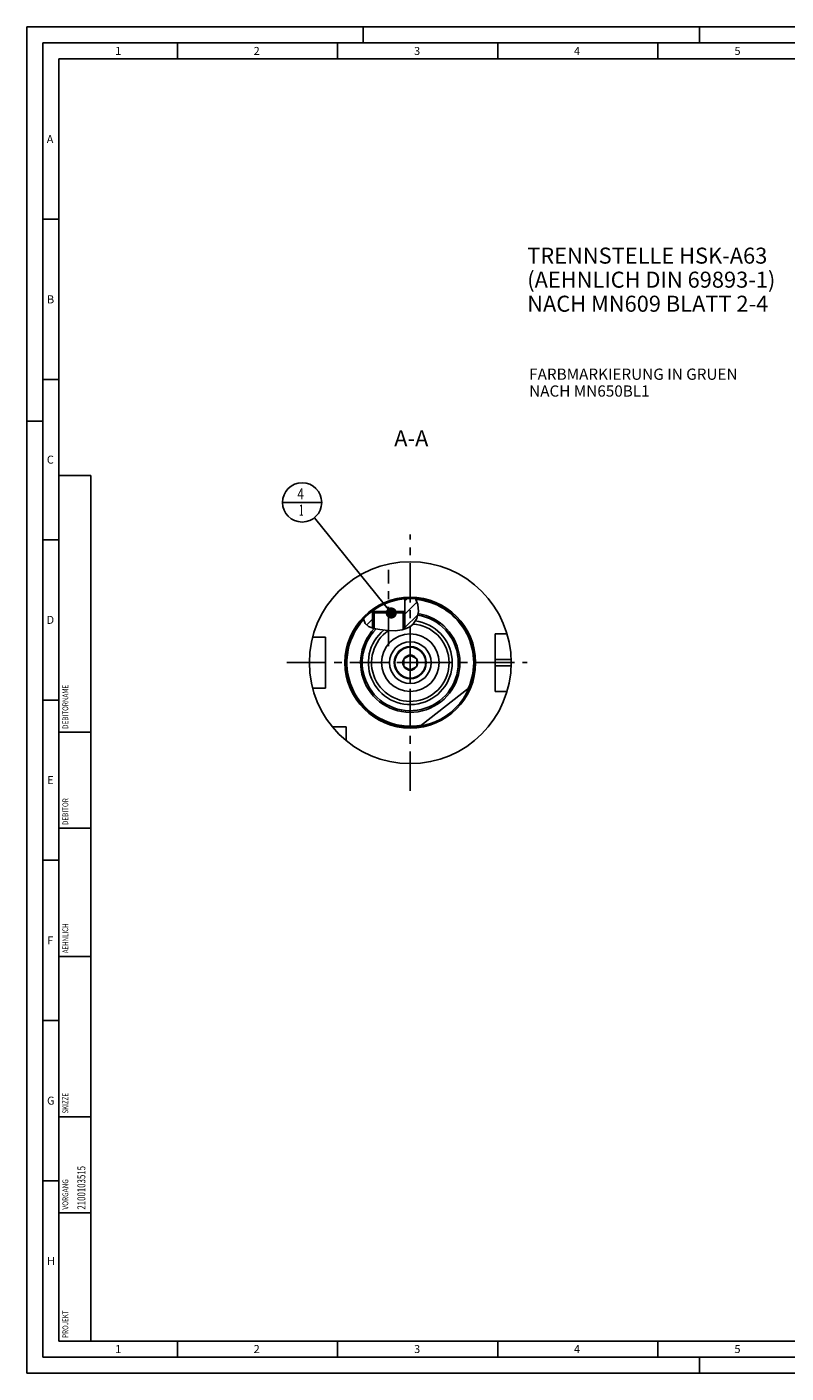
# Model space of a CAD drawing. Units: millimetres. Extents: x 0 to 594, y 0 to 420.
# Drawn here: x 0 to 237, y 0 to 420 of the extents above; entities that cross this region are included whole.
import ezdxf

# ---------------------------------------------------------------- set-up
doc = ezdxf.new("R2010")
doc.units = ezdxf.units.MM
doc.header["$LTSCALE"] = 32.67
for name, pattern in [('CENTER', [0.6, 0.375, -0.075, 0.075, -0.075]), ('DASHED', [0.2, 0.1, -0.1]), ('PHANTOM', [0.8, 0.45, -0.05, 0.1, -0.05, 0.1, -0.05])]:
    doc.linetypes.add(name, pattern=pattern)
doc.layers.get('0').update_dxf_attribs({"linetype": 'CONTINUOUS'})
for name, color, linetype in [('10007041_CL', 7, 'CONTINUOUS'), ('10083194_CL', 7, 'CONTINUOUS'), ('10083424_HP_CL', 7, 'CONTINUOUS'), ('30942078_CL', 7, 'CONTINUOUS'), ('606320471-000-01-ED1_CL', 7, 'CONTINUOUS'), ('606320471-000-01-ED1_FORMAT', 7, 'CONTINUOUS'), ('606320471-000-01-ED1_TEXT', 7, 'CONTINUOUS'), ('606967801-000_AXIS', 7, 'CONTINUOUS'), ('606967801-000_CL', 7, 'CONTINUOUS'), ('606967801-000_HATCH', 7, 'CONTINUOUS'), ('606968000-000_AXIS', 7, 'CONTINUOUS'), ('606968445-000_AXIS', 7, 'CONTINUOUS'), ('606968445-000_CL', 7, 'CONTINUOUS'), ('COLLECTION02', 7, 'CONTINUOUS'), ('CURVES', 7, 'CONTINUOUS'), ('DRW_SKE_ED1_FADE_IN', 7, 'CONTINUOUS')]:
    doc.layers.add(name, color=color, linetype=linetype)
doc.styles.get("Standard").update_dxf_attribs({"font": 'TXT.SHX', "width": 0.7})
doc.dimstyles.get("Standard").update_dxf_attribs({"dimtxt": 3.5, "dimasz": 3.5, "dimexe": 1.5, "dimexo": 0, "dimtad": 1, "dimdec": 3, "dimdsep": 46, "dimtxsty": 'STANDARD', "dimblk": '_FILLED', "dimblk1": '_FILLED', "dimblk2": '_FILLED', "dimcen": 0.09, "dimclrt": 2, "dimadec": 3, "dimazin": 2, "dimtol": 1, "dimtp": 0.005, "dimtm": 0.005, "dimtfac": 1, "dimtdec": 3, "dimtofl": 0, "dimtmove": 0, "dimatfit": 3, "dimldrblk": '_FILLED', "dimfxl": 1, "dimtolj": 1, "dimarcsym": 0})

# ---------------------------------------------------------------- blocks, each defined once
blk = doc.blocks.new('PROJECT_BL13', base_point=(15, 145))
at = {"layer": '606320471-000-01-ED1_CL', "color": 7, "linetype": 'CONTINUOUS'}
for p, q in [((20, 280), (10, 280)), ((10, 10), (10, 280)), ((20, 10), (20, 280)), ((20, 10), (10, 10))]:
    blk.add_line(p, q, dxfattribs=at)
at = {"layer": '606320471-000-01-ED1_CL', "color": 3, "linetype": 'CONTINUOUS'}
for p, q in [((20, 200), (10, 200)), ((20, 170), (10, 170)), ((20, 130), (10, 130)), ((10, 80), (20, 80)), ((10, 50), (20, 50))]:
    blk.add_line(p, q, dxfattribs=at)
at = {"layer": '606320471-000-01-ED1_CL', "color": 2, "linetype": 'CONTINUOUS'}
for s, height, width, p in [('DEBITORNAME', 1.8, 0.807359, (12.9, 201)), ('DEBITOR', 1.8, 0.809524, (12.9, 171)), ('AEHNLICH', 1.8, 0.779762, (12.9, 131)), ('SKIZZE', 1.8, 0.781746, (12.9, 81)), ('2100103515', 2.5, 0.719048, (18.25, 51)), ('VORGANG', 1.8, 0.829932, (12.9, 51)), ('PROJEKT', 1.8, 0.792517, (12.9, 11))]:
    blk.add_text(s, height=height, rotation=90, dxfattribs=dict(at, width=width)).set_placement(p)
blk = doc.blocks.new('_FILLED')
at = {"color": 0, "linetype": 'BYBLOCK'}
blk.add_solid([(0, 0), (-1, 0.125), (-1, -0.125)], dxfattribs=at)
blk = doc.blocks.new('BOM BALLOON 207_BL21', base_point=(85.91, 271.65))
at = {"layer": '606320471-000-01-ED1_CL', "color": 3, "linetype": 'CONTINUOUS'}
blk.add_line((79.78, 271.65), (92.03, 271.65), dxfattribs=at)
blk.add_circle((85.91, 271.65), 6.12, dxfattribs=at)
at = {"layer": '606320471-000-01-ED1_CL', "color": 2, "linetype": 'CONTINUOUS'}
for s, width, p in [('4', 0.785714, (84.43, 272.59)), ('1', 0.571429, (84.9, 267.48))]:
    blk.add_text(s, height=3.5, dxfattribs=dict(at, width=width)).set_placement(p)
blk = doc.blocks.new('HATCHING_BL0', base_point=(113.71, 236.89))
at = {"layer": '606967801-000_HATCH', "linetype": 'CONTINUOUS'}
h = blk.add_hatch(dxfattribs=at)
h.set_pattern_fill('default__1', color=3, scale=3, angle=45, style=0, pattern_type=0)
h.set_pattern_definition([(45, (0, 0), (-2.12132, 2.12132), [])])
edge = h.paths.add_edge_path()
edge.add_arc((119.67, 221.65), 20, 126.3346, 136.5448)
edge.add_line((107.82, 237.76), (107.82, 237.65))
edge.add_line((107.82, 237.65), (108.42, 237.65))
edge.add_line((108.42, 237.65), (107.92, 237.15))
edge.add_line((107.92, 237.15), (107.92, 232.45))
edge.add_spline(control_points=[(107.92, 232.45), (107.79, 232.49), (107.53, 232.56), (107.21, 232.67), (106.94, 232.78), (106.71, 232.88), (106.51, 232.99), (106.33, 233.09), (106.18, 233.19), (106.05, 233.3), (105.92, 233.4), (105.82, 233.51), (105.72, 233.61), (105.64, 233.72), (105.56, 233.83), (105.5, 233.94), (105.44, 234.06), (105.38, 234.19), (105.33, 234.34), (105.28, 234.5), (105.24, 234.68), (105.2, 234.88), (105.17, 235.12), (105.16, 235.31), (105.16, 235.41)], knot_values=[0, 0, 0, 0, 0.045455, 0.090909, 0.136364, 0.181818, 0.227273, 0.272727, 0.318182, 0.363636, 0.409091, 0.454545, 0.5, 0.545455, 0.590909, 0.636364, 0.681818, 0.727273, 0.772727, 0.818182, 0.863636, 0.909091, 0.954545, 1, 1, 1, 1], degree=3, periodic=0)
edge = h.paths.add_edge_path()
edge.add_arc((119.67, 221.65), 20, 85.5114, 94.7323)
edge.add_spline(control_points=[(121.24, 241.59), (121.3, 241.49), (121.43, 241.3), (121.58, 241.03), (121.72, 240.75), (121.84, 240.48), (121.94, 240.2), (122.03, 239.93), (122.11, 239.65), (122.17, 239.35), (122.21, 239.03), (122.25, 238.7), (122.26, 238.36), (122.26, 238.01), (122.24, 237.66), (122.21, 237.3), (122.15, 236.94), (122.08, 236.58), (121.99, 236.23), (121.88, 235.9), (121.77, 235.57), (121.63, 235.26), (121.49, 234.97), (121.34, 234.69), (121.18, 234.44), (121.01, 234.19), (120.84, 233.97), (120.66, 233.76), (120.47, 233.57), (120.28, 233.39), (120.06, 233.22), (119.83, 233.05), (119.58, 232.88), (119.3, 232.72), (119, 232.56), (118.68, 232.41), (118.32, 232.27), (118.06, 232.18), (117.92, 232.13)], knot_values=[0, 0, 0, 0, 0.027778, 0.055556, 0.083333, 0.111111, 0.138889, 0.166667, 0.194444, 0.222222, 0.25, 0.277778, 0.305556, 0.333333, 0.361111, 0.388889, 0.416667, 0.444444, 0.472222, 0.5, 0.527778, 0.555556, 0.583333, 0.611111, 0.638889, 0.666667, 0.694444, 0.722222, 0.75, 0.777778, 0.805556, 0.833333, 0.861111, 0.888889, 0.916667, 0.944444, 0.972222, 1, 1, 1, 1], degree=3, periodic=0)
edge.add_line((117.92, 232.13), (117.92, 237.15))
edge.add_line((117.92, 237.15), (117.43, 237.65))
edge.add_line((117.43, 237.65), (118.02, 237.65))
edge.add_line((118.02, 237.65), (118.02, 241.58))

msp = doc.modelspace()

# ---------------------------------------------------------------- linework, layer by layer
at = {"color": 3, "linetype": 'CONTINUOUS'}
for p, q in [((121.3973, 241.3441), (121.2033, 241.5911)), ((122.0588, 239.8214), (121.3973, 241.3441)), ((122.2384, 237.6364), (122.0588, 239.8214)), ((105.1823, 235.4327), (105.1814, 235.0494)), ((120.4884, 233.5938), (121.7052, 235.4318)), ((121.7052, 235.4318), (122.2384, 237.6364)), ((105.1814, 235.0494), (105.5422, 233.8646)), ((105.5422, 233.8646), (106.6736, 232.9019)), ((106.6736, 232.9019), (108.339, 232.349)), ((108.339, 232.349), (110.1993, 232.0234)), ((110.1993, 232.0234), (112.6341, 231.7121)), ((112.6341, 231.7121), (114.9067, 231.6287)), ((114.9067, 231.6287), (117.1309, 231.9151)), ((117.1309, 231.9151), (118.3388, 232.2769)), ((118.3388, 232.2769), (119.4849, 232.8246)), ((119.4849, 232.8246), (120.4884, 233.5938))]:
    msp.add_line(p, q, dxfattribs=at)
at = {"layer": '10007041_CL', "color": 7, "linetype": 'CONTINUOUS'}
for p, q in [((107.9246, 237.1496), (108.4246, 237.6496)), ((117.9246, 237.1496), (107.9246, 237.1496)), ((107.9246, 237.1496), (107.9246, 232.4866)), ((117.4246, 237.6496), (108.4246, 237.6496)), ((117.9246, 237.1496), (117.4246, 237.6496)), ((117.9246, 237.1496), (117.9246, 232.1528))]:
    msp.add_line(p, q, dxfattribs=at)
at = {"layer": '10007041_CL', "color": 3, "linetype": 'CONTINUOUS'}
for p, q in [((108.4246, 237.6496), (108.4246, 232.334)), ((117.4246, 237.6496), (117.4246, 232.003))]:
    msp.add_line(p, q, dxfattribs=at)
at = {"layer": '10083194_CL', "color": 30, "linetype": 'CONTINUOUS'}
msp.add_line((117.6746, 221.6496), (119.1796, 221.6496), dxfattribs=at)
at = {"layer": '10083424_HP_CL', "color": 7, "linetype": 'CONTINUOUS'}
for p, q in [((119.6746, 223.959), (117.6746, 222.8043)), ((117.6746, 222.8043), (117.6746, 220.4949)), ((121.6746, 222.8043), (119.6746, 223.959)), ((121.6746, 220.4949), (121.6746, 222.8043)), ((117.6746, 220.4949), (119.6746, 219.3402)), ((119.6746, 219.3402), (121.6746, 220.4949))]:
    msp.add_line(p, q, dxfattribs=at)
for radius in [4.8, 2.35]:
    msp.add_circle((119.6746, 221.6496), radius, dxfattribs=at)
at = {"layer": '30942078_CL', "color": 7, "linetype": 'CONTINUOUS'}
for radius in [9, 5]:
    msp.add_circle((119.6746, 221.6496), radius, dxfattribs=at)
at = {"layer": '30942078_CL', "color": 9, "linetype": 'CONTINUOUS'}
msp.add_circle((119.6746, 221.6496), 6.5, dxfattribs=at)
at = {"layer": '606320471-000-01-ED1_FORMAT', "color": 3, "linetype": 'CONTINUOUS'}
for p, q in [((0, 0), (0, 420)), ((0, 420), (594, 420)), ((105, 420), (105, 415)), ((210, 420), (210, 415)), ((5, 5), (5, 415)), ((5, 415), (589, 415)), ((47, 415), (47, 410)), ((97, 415), (97, 410)), ((147, 415), (147, 410)), ((197, 415), (197, 410)), ((5, 360), (10, 360)), ((5, 310), (10, 310)), ((0, 297), (5, 297)), ((5, 260), (10, 260)), ((5, 210), (10, 210)), ((5, 160), (10, 160)), ((5, 110), (10, 110)), ((5, 60), (10, 60)), ((47, 10), (47, 5)), ((97, 10), (97, 5)), ((147, 10), (147, 5)), ((197, 10), (197, 5)), ((5, 5), (589, 5)), ((210, 0), (210, 5)), ((0, 0), (594, 0))]:
    msp.add_line(p, q, dxfattribs=at)
at = {"layer": '606320471-000-01-ED1_FORMAT', "color": 7, "linetype": 'CONTINUOUS'}
for p, q in [((10, 10), (10, 410)), ((10, 410), (584, 410)), ((10, 10), (584, 10))]:
    msp.add_line(p, q, dxfattribs=at)
at = {"layer": '606967801-000_AXIS', "color": 1, "linetype": 'CENTER'}
msp.add_line((112.9246, 226.779), (112.9246, 250.5712), dxfattribs=at)
at = {"layer": '606967801-000_CL', "color": 7, "linetype": 'CONTINUOUS'}
for p, q in [((118.0246, 241.5814), (118.0246, 237.6496)), ((107.8246, 237.761), (107.8246, 237.6496)), ((107.8246, 237.6496), (108.4246, 237.6496)), ((107.9246, 237.6494), (108.4235, 237.6485)), ((107.9246, 237.1496), (108.4235, 237.6485)), ((107.9246, 237.1496), (107.9246, 232.4866)), ((117.4246, 237.6496), (117.9246, 237.6494)), ((118.0246, 237.6496), (117.4256, 237.6485)), ((117.9246, 237.1496), (117.4256, 237.6485)), ((117.9246, 237.1496), (117.9246, 232.1528)), ((93.1746, 229.6496), (89.2074, 229.6496)), ((93.1746, 213.6496), (93.1746, 229.6496)), ((149.8615, 230.6496), (146.1746, 230.6496)), ((146.1746, 212.6496), (146.1746, 230.6496)), ((93.1746, 213.6496), (89.2074, 213.6496)), ((122.9139, 201.9137), (138.116, 213.9093)), ((149.8615, 212.6496), (146.1746, 212.6496)), ((99.6746, 201.6496), (95.3384, 201.6496)), ((99.6746, 197.3134), (99.6746, 201.6496))]:
    msp.add_line(p, q, dxfattribs=at)
at = {"layer": '606967801-000_CL', "color": 3, "linetype": 'CONTINUOUS'}
for p, q in [((107.9246, 237.6494), (107.9246, 237.1496)), ((117.9246, 237.6494), (117.9246, 237.1496))]:
    msp.add_line(p, q, dxfattribs=at)
at = {"layer": '606967801-000_CL', "color": 9, "linetype": 'CONTINUOUS'}
for p, q in [((146.1746, 222.6496), (151.1587, 222.6496)), ((146.1746, 220.6496), (151.1587, 220.6496))]:
    msp.add_line(p, q, dxfattribs=at)
at = {"layer": '606967801-000_CL', "color": 7, "linetype": 'CONTINUOUS'}
for radius in [31.5, 20, 9]:
    msp.add_circle((119.6746, 221.6496), radius, dxfattribs=at)
at = {"layer": '606967801-000_CL', "color": 9, "linetype": 'CONTINUOUS'}
msp.add_circle((119.6746, 221.6496), 20.4, dxfattribs=at)
for radius, start, end in [(19.8, 336.16709, 85.082651), (15.5, 136.439797, 81.089438), (14.995, 135.146528, 81.247623), (19.8, 137.052098, 280.38491), (13.09, 128.74281, 83.35738), (12.095, 123.797113, 85.771383)]:
    msp.add_arc((119.6746, 221.6496), radius, start, end, dxfattribs=at)
at = {"layer": '606967801-000_CL', "color": 7, "linetype": 'CONTINUOUS'}
msp.add_arc((119.6746, 221.6496), 15, 135.159789, 81.246017, dxfattribs=at)
at = {"layer": '606968000-000_AXIS', "color": 1, "linetype": 'CENTER'}
msp.add_line((81.1746, 221.6496), (156.1746, 221.6496), dxfattribs=at)
at = {"layer": '606968445-000_AXIS', "color": 1, "linetype": 'CENTER'}
msp.add_line((119.6746, 181.6496), (119.6746, 261.6496), dxfattribs=at)
at = {"layer": '606968445-000_CL', "color": 1, "linetype": 'CONTINUOUS'}
msp.add_line((119.6746, 221.6496), (119.6746, 221.8486), dxfattribs=at)
at = {"layer": 'COLLECTION02', "color": 9, "linetype": 'DASHED'}
msp.add_line((121.675, 221.6496), (117.6741, 221.6496), dxfattribs=at)
at = {"layer": 'CURVES', "color": 6, "linetype": 'PHANTOM'}
msp.add_line((124.1246, 221.6496), (124.6746, 221.6496), dxfattribs=at)
at = {"layer": 'DRW_SKE_ED1_FADE_IN', "color": 1, "linetype": 'CENTER'}
msp.add_line((119.6746, 215.1496), (119.6746, 228.1496), dxfattribs=at)

# ---------------------------------------------------------------- block references
msp.add_blockref('HATCHING_BL0', (113.7089, 236.8912))
at = {"layer": '606320471-000-01-ED1_CL', "color": 3, "linetype": 'CONTINUOUS'}
for name, p in [('PROJECT_BL13', (15, 145)), ('BOM BALLOON 207_BL21', (85.9093, 271.6496))]:
    msp.add_blockref(name, p, dxfattribs=at)

# ---------------------------------------------------------------- texts
at = {"layer": '606320471-000-01-ED1_FORMAT', "color": 2, "linetype": 'CONTINUOUS', "char_height": 2.5, "attachment_point": 1, "line_spacing_factor": 0.9}
for s, insert, width in [('1', (27.5476, 413.75), 2.857143), ('2', (70.7798, 413.75), 3.660714), ('3', (120.869, 413.75), 3.392857), ('4', (170.7798, 413.75), 3.660714), ('5', (220.869, 413.75), 3.392857), ('A', (6.1905, 386.25), 3.928571), ('B', (6.2798, 336.25), 3.660714), ('C', (6.2202, 286.25), 3.839286), ('D', (6.131, 236.25), 4.107143), ('E', (6.369, 186.25), 3.392857), ('F', (6.369, 136.25), 3.392857), ('G', (6.2798, 86.25), 3.660714), ('H', (6.2798, 36.25), 3.660714), ('1', (27.5476, 8.75), 2.857143), ('2', (70.7798, 8.75), 3.660714), ('3', (120.869, 8.75), 3.392857), ('4', (170.7798, 8.75), 3.660714), ('5', (220.869, 8.75), 3.392857)]:
    msp.add_mtext(s, dxfattribs=dict(at, insert=insert, width=width))
at = {"layer": '606320471-000-01-ED1_TEXT', "color": 2, "linetype": 'CONTINUOUS', "line_spacing_factor": 0.9}
for s, insert, char_height, width, attachment_point in [('TRENNSTELLE HSK-A63\\P(AEHNLICH DIN 69893-1)\\PNACH MN609 BLATT 2-4', (156.1746, 351.1396), 5, 121.071429, 1), ('FARBMARKIERUNG IN GRUEN\\PNACH MN650BL1', (156.7818, 313.3996), 3.5, 94.375, 1), ('A-A', (125.3226, 294.1496), 5, 18.214286, 3)]:
    msp.add_mtext(s, dxfattribs=dict(at, insert=insert, char_height=char_height, width=width, attachment_point=attachment_point))

# ---------------------------------------------------------------- leaders
at = {"layer": '606320471-000-01-ED1_CL', "color": 3, "linetype": 'CONTINUOUS'}
msp.add_leader([(113.7335, 237.1496), (89.7544, 266.8819)], dimstyle='STANDARD', override={"dimtad": 0, "dimldrblk": 'DOT'}, dxfattribs=at)

doc.saveas('drawing.dxf')
